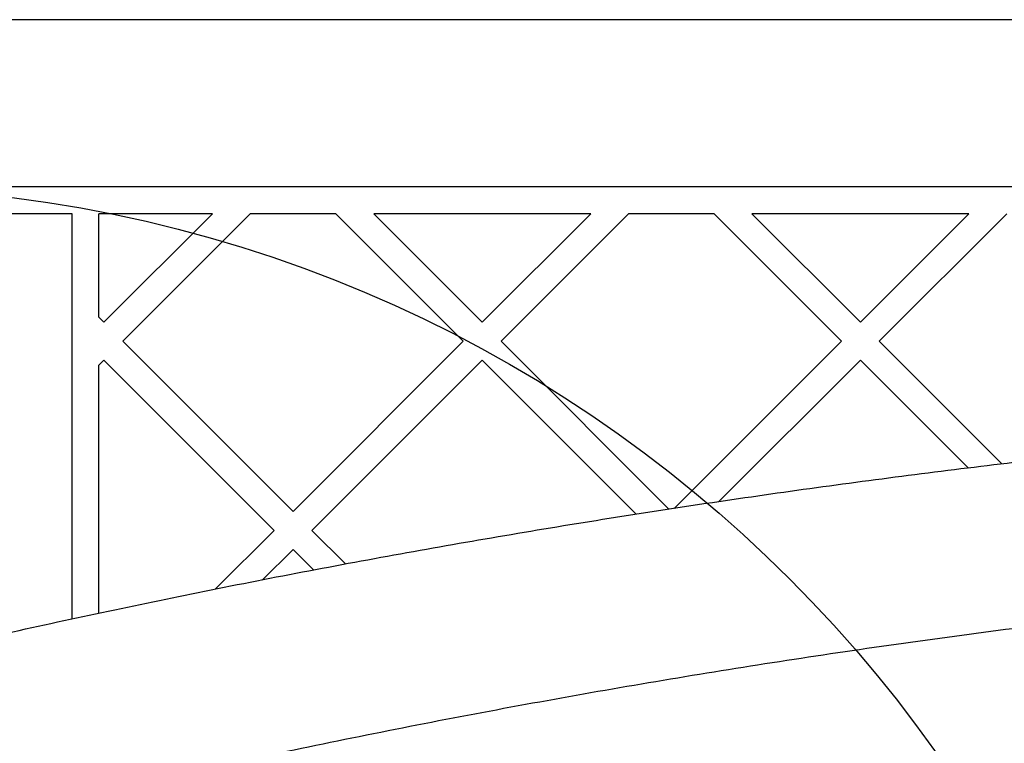
# Model space of a CAD drawing. Units: millimetres. Extents: x 16991 to 24943, y 29506 to 36944.
# Drawn here: x 19277 to 19424, y 34972 to 35081 of the extents above; entities that cross this region are included whole.
import ezdxf

# ---------------------------------------------------------------- set-up
doc = ezdxf.new("R2010")
doc.units = ezdxf.units.MM
doc.header["$LTSCALE"] = 200
doc.layers.add('OTWORY_MONTAŻOWE', color=1, linetype='Continuous')

msp = doc.modelspace()

# ---------------------------------------------------------------- linework, layer by layer
at = {"color": 7, "linetype": 'Continuous', "lineweight": 25}
for p, q in [((19941.83, 35080.66), (19260.07, 35080.66)), ((19941.83, 35055.66), (19260.07, 35055.66)), ((19285.07, 35051.66), (19260.07, 35051.66)), ((19285.07, 34991.03), (19285.07, 35051.66)), ((19306.06, 35051.66), (19289.07, 35051.66)), ((19289.07, 35036.18), (19289.07, 35051.66)), ((19289.83, 35035.43), (19306.06, 35051.66)), ((19292.66, 35032.6), (19311.71, 35051.66)), ((19324.51, 35051.66), (19311.71, 35051.66)), ((19343.57, 35032.6), (19324.51, 35051.66)), ((19346.4, 35035.43), (19330.17, 35051.66)), ((19362.63, 35051.66), (19330.17, 35051.66)), ((19346.4, 35035.43), (19362.63, 35051.66)), ((19349.22, 35032.6), (19368.28, 35051.66)), ((19381.08, 35051.66), (19368.28, 35051.66)), ((19400.14, 35032.6), (19381.08, 35051.66)), ((19419.19, 35051.66), (19386.74, 35051.66)), ((19402.96, 35035.43), (19386.74, 35051.66)), ((19402.96, 35035.43), (19419.19, 35051.66)), ((19405.79, 35032.6), (19424.85, 35051.66)), ((19289.83, 35035.43), (19289.07, 35036.18)), ((19318.11, 35007.14), (19292.66, 35032.6)), ((19318.11, 35007.14), (19343.57, 35032.6)), ((19374.36, 35007.46), (19349.22, 35032.6)), ((19375.11, 35007.57), (19400.14, 35032.6)), ((19424.12, 35014.27), (19405.79, 35032.6)), ((19289.07, 35029.02), (19289.83, 35029.77)), ((19315.28, 35004.31), (19289.83, 35029.77)), ((19320.94, 35004.31), (19346.4, 35029.77)), ((19369.44, 35006.72), (19346.4, 35029.77)), ((19381.76, 35008.57), (19402.96, 35029.77)), ((19419.11, 35013.63), (19402.96, 35029.77)), ((19289.07, 34991.89), (19289.07, 35029.02)), ((19306.48, 34995.51), (19315.28, 35004.31)), ((19325.98, 34999.27), (19320.94, 35004.31)), ((19313.49, 34996.86), (19318.11, 35001.48)), ((19321.24, 34998.36), (19318.11, 35001.48))]:
    msp.add_line(p, q, dxfattribs=at)
for points, knots in [([(19208.56, 34972.51), (19218.92, 34975.25), (19239.46, 34980.68), (19270.29, 34987.95), (19301.14, 34994.59), (19332.13, 35000.57), (19363.28, 35005.91), (19394.51, 35010.58), (19426.9, 35014.74), (19460.49, 35018.29), (19495.29, 35021.16), (19530.21, 35023.22), (19565.31, 35024.46), (19601.17, 35024.89), (19637.8, 35024.45), (19675.15, 35023.07), (19712.32, 35020.76), (19749.35, 35017.54), (19786.14, 35013.43), (19822.07, 35008.5), (19857.18, 35002.84), (19891.36, 34996.51), (19925.4, 34989.36), (19959.37, 34981.48), (19981.95, 34975.52), (19993.35, 34972.51)], [0, 0, 0, 0, 0.040839, 0.080983, 0.120437, 0.160652, 0.200577, 0.240025, 0.279926, 0.323794, 0.367316, 0.411341, 0.455383, 0.499313, 0.546114, 0.593042, 0.6398, 0.686201, 0.732995, 0.779321, 0.823096, 0.867457, 0.910993, 0.955075, 1, 1, 1, 1]), ([(19226.16, 34948.88), (19237.52, 34952), (19260.19, 34958.23), (19294.53, 34966.47), (19329, 34973.89), (19363.64, 34980.4), (19398.44, 34986.04), (19432.73, 34990.69), (19466.51, 34994.42), (19499.77, 34997.28), (19533.18, 34999.34), (19566.74, 35000.58), (19601.13, 35001.02), (19636.26, 35000.57), (19672.01, 34999.19), (19707.59, 34996.89), (19742.97, 34993.67), (19778.17, 34989.56), (19812.52, 34984.65), (19846.03, 34979.01), (19878.72, 34972.69), (19911.25, 34965.57), (19943.64, 34957.72), (19965.03, 34951.83), (19975.75, 34948.88)], [0, 0, 0, 0, 0.047057, 0.093899, 0.140565, 0.187095, 0.23353, 0.279913, 0.323639, 0.367398, 0.41123, 0.455178, 0.499284, 0.546244, 0.593082, 0.639767, 0.686351, 0.732884, 0.779412, 0.823318, 0.867295, 0.911379, 0.955603, 1, 1, 1, 1])]:
    msp.add_open_spline(points, degree=3, knots=knots, dxfattribs=at)
at = {"layer": 'OTWORY_MONTAŻOWE'}
msp.add_circle((19250.95, 34855.66), 200, dxfattribs=at)

doc.saveas('drawing.dxf')
